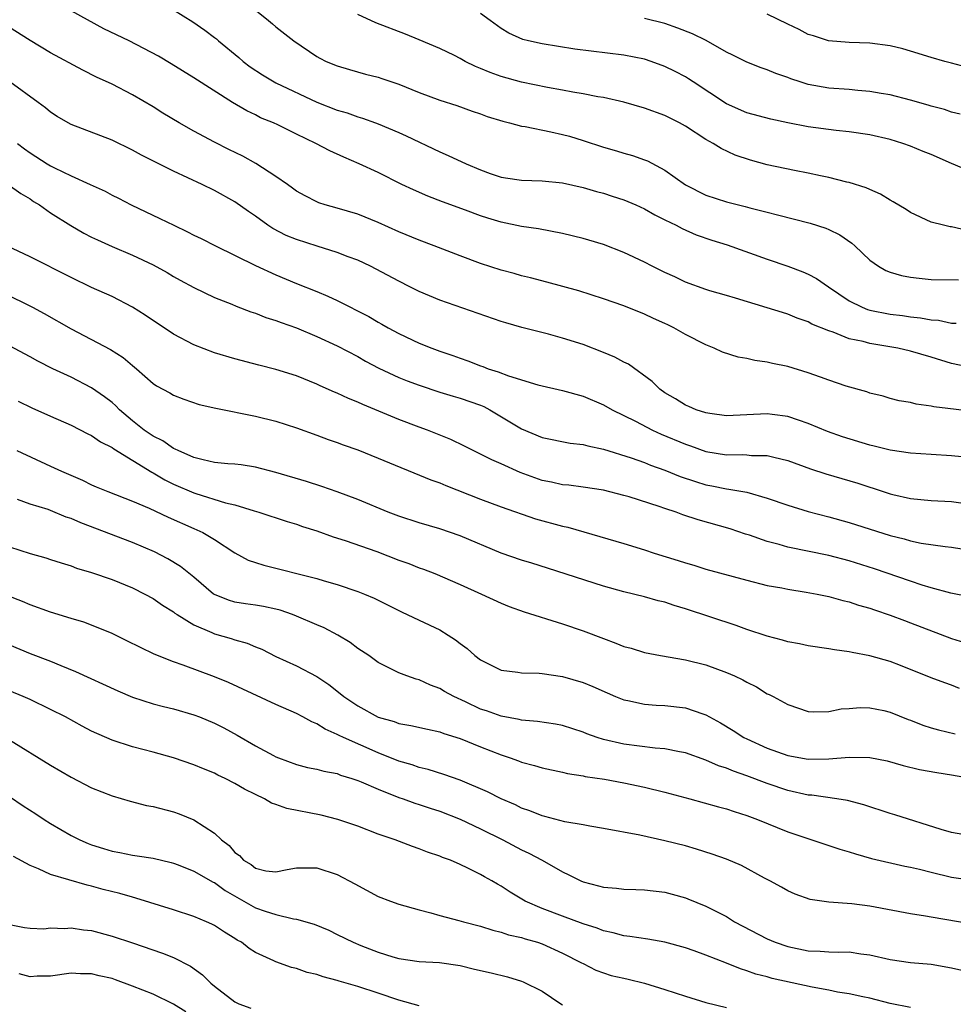
# Model space of a CAD drawing. Units: inches. Extents: x 2592000 to 2595000, y 1536000 to 1539000.
# Drawn here: x 2592144 to 2592235, y 1537137 to 1537233 of the extents above; entities that cross this region are included whole.
import ezdxf

# ---------------------------------------------------------------- set-up
doc = ezdxf.new("R2010")
doc.units = ezdxf.units.IN
doc.header["$MEASUREMENT"] = 0
doc.layers.add('LD25921536_2ft', color=133, linetype='Continuous')

msp = doc.modelspace()

# ---------------------------------------------------------------- linework, layer by layer
at = {"layer": 'LD25921536_2ft'}
for points, elevation in [([(2592165.805, 1537235), (2592168.294, 1537233), (2592168.675, 1537232.675), (2592169, 1537232.373), (2592170.739, 1537231), (2592173, 1537229.493), (2592173.31, 1537229.311), (2592173.927, 1537229), (2592175, 1537228.56), (2592176.201, 1537228.201), (2592177.77, 1537227.77), (2592179, 1537227.453), (2592179.342, 1537227.342), (2592181, 1537226.777), (2592183, 1537225.969), (2592185, 1537225.215), (2592186.688, 1537224.688), (2592188.161, 1537224.161), (2592189, 1537223.883), (2592189.629, 1537223.629), (2592191.155, 1537223.155), (2592191.815, 1537223), (2592193, 1537222.68), (2592193.362, 1537222.638), (2592195.862, 1537222.138), (2592197, 1537221.881), (2592197.694, 1537221.694), (2592199, 1537221.292), (2592201, 1537220.635), (2592202.285, 1537220.285), (2592203, 1537220.055), (2592203.828, 1537219.828), (2592205, 1537219.401), (2592205.288, 1537219.288), (2592207, 1537218.38), (2592209, 1537216.955), (2592211, 1537215.943), (2592213, 1537215.294), (2592214.176, 1537215), (2592214.85, 1537214.85), (2592215.284, 1537214.716), (2592217, 1537214.288), (2592217.982, 1537214.018), (2592221.2, 1537213.2), (2592222.715, 1537212.715), (2592223, 1537212.587), (2592224.072, 1537212.071), (2592225.249, 1537211.25), (2592225.534, 1537211), (2592227, 1537209.609), (2592227.85, 1537209), (2592228.591, 1537208.59), (2592229, 1537208.43), (2592230.098, 1537208.098), (2592231, 1537207.937), (2592231.831, 1537207.831), (2592233, 1537207.716), (2592235.671, 1537207.671)], 7568), ([(2592239, 1537194.595), (2592233.28, 1537195.28), (2592233, 1537195.359), (2592231.538, 1537195.538), (2592231, 1537195.701), (2592229.881, 1537195.88), (2592229, 1537196.102), (2592228.305, 1537196.305), (2592227, 1537196.619), (2592226.729, 1537196.729), (2592224.707, 1537197.293), (2592223, 1537197.868), (2592222.187, 1537198.187), (2592221, 1537198.586), (2592219, 1537199.211), (2592217.506, 1537199.506), (2592217, 1537199.646), (2592215.793, 1537199.793), (2592215, 1537199.999), (2592214.14, 1537200.14), (2592212.619, 1537200.619), (2592211.822, 1537201), (2592211, 1537201.319), (2592209, 1537202.356), (2592207.878, 1537203), (2592207.274, 1537203.274), (2592207, 1537203.417), (2592205.893, 1537203.894), (2592205, 1537204.34), (2592203, 1537205.143), (2592201, 1537205.831), (2592198.594, 1537206.593), (2592195.464, 1537207.464), (2592193.874, 1537207.874), (2592193, 1537208.08), (2592192.286, 1537208.286), (2592191, 1537208.629), (2592189, 1537209.281), (2592187, 1537210.019), (2592184.455, 1537211), (2592183, 1537211.543), (2592181, 1537212.375), (2592179, 1537213.287), (2592177, 1537214.098), (2592175, 1537214.683), (2592173.823, 1537215), (2592173.196, 1537215.196), (2592173, 1537215.28), (2592171.865, 1537215.865), (2592171, 1537216.351), (2592170.635, 1537216.635), (2592170.124, 1537217), (2592169, 1537217.773), (2592167.047, 1537219.047), (2592165.76, 1537219.76), (2592164.407, 1537220.407), (2592163, 1537221.126), (2592161, 1537222.195), (2592159.547, 1537223), (2592157.952, 1537223.952), (2592157, 1537224.562), (2592155, 1537225.757), (2592153, 1537226.782), (2592151.48, 1537227.48), (2592150.145, 1537228.145), (2592147, 1537229.853), (2592145, 1537231.036), (2592141, 1537233.557)], 7562), ([(2592237, 1537199.085), (2592235, 1537199.502), (2592233, 1537200.139), (2592231, 1537200.726), (2592229.738, 1537201), (2592227, 1537201.458), (2592226.349, 1537201.651), (2592225, 1537201.93), (2592223.446, 1537202.554), (2592223, 1537202.683), (2592221.351, 1537203.351), (2592221, 1537203.564), (2592219.929, 1537203.929), (2592219, 1537204.319), (2592218.473, 1537204.473), (2592217, 1537204.954), (2592213.895, 1537205.895), (2592213, 1537206.161), (2592211.402, 1537206.598), (2592211, 1537206.723), (2592209, 1537207.449), (2592207.97, 1537207.97), (2592207, 1537208.39), (2592205.749, 1537209), (2592205, 1537209.395), (2592203, 1537210.35), (2592201, 1537211.135), (2592199.567, 1537211.567), (2592199, 1537211.722), (2592197, 1537212.191), (2592194.644, 1537212.645), (2592193, 1537212.898), (2592191, 1537213.311), (2592189.698, 1537213.698), (2592189, 1537213.931), (2592187.513, 1537214.487), (2592185.28, 1537215.28), (2592183.842, 1537215.842), (2592182.456, 1537216.456), (2592181.314, 1537217), (2592179, 1537218.143), (2592177.15, 1537219), (2592175.645, 1537219.645), (2592174.272, 1537220.272), (2592172.904, 1537221), (2592171, 1537221.908), (2592169.198, 1537222.802), (2592168.775, 1537223), (2592167.508, 1537223.508), (2592167, 1537223.778), (2592166.166, 1537224.166), (2592164.76, 1537225), (2592161, 1537227.385), (2592158.776, 1537228.776), (2592157.527, 1537229.527), (2592154.658, 1537231), (2592152.187, 1537232.187), (2592149, 1537233.94)], 7564), ([(2592159, 1537234.04), (2592160.877, 1537232.877), (2592162.054, 1537232.054), (2592163, 1537231.349), (2592163.194, 1537231.194), (2592163.402, 1537231), (2592165.387, 1537229.387), (2592165.803, 1537229), (2592166.479, 1537228.478), (2592167.7, 1537227.7), (2592169, 1537226.921), (2592173, 1537225.032), (2592175, 1537224.237), (2592175.97, 1537223.97), (2592177, 1537223.59), (2592177.465, 1537223.465), (2592178.725, 1537223), (2592179, 1537222.896), (2592181, 1537222.054), (2592181.728, 1537221.729), (2592185, 1537220.163), (2592185.821, 1537219.821), (2592187.579, 1537219), (2592189, 1537218.407), (2592189.929, 1537218.071), (2592191, 1537217.718), (2592192.542, 1537217.458), (2592193, 1537217.395), (2592195, 1537217.336), (2592197, 1537217.149), (2592199, 1537216.703), (2592200.303, 1537216.303), (2592201, 1537216.127), (2592201.845, 1537215.844), (2592203, 1537215.484), (2592204.155, 1537215), (2592205, 1537214.621), (2592206.014, 1537214.014), (2592207, 1537213.548), (2592208.096, 1537213), (2592208.674, 1537212.674), (2592210.066, 1537212.066), (2592211.565, 1537211.565), (2592213.088, 1537211.088), (2592217, 1537209.684), (2592219, 1537209.001), (2592220.465, 1537208.465), (2592221, 1537208.243), (2592221.82, 1537207.82), (2592222.987, 1537207), (2592225, 1537205.629), (2592226.264, 1537205), (2592226.782, 1537204.782), (2592227, 1537204.72), (2592229, 1537204.322), (2592230.192, 1537204.192), (2592231, 1537204.073), (2592231.974, 1537203.974), (2592233, 1537203.783), (2592233.723, 1537203.724), (2592235, 1537203.449), (2592235.446, 1537203.446)], 7566), ([(2592236.511, 1537212.51), (2592235, 1537212.849), (2592234.862, 1537212.862), (2592234.22, 1537213), (2592233, 1537213.318), (2592231, 1537214.252), (2592230.557, 1537214.557), (2592229.306, 1537215.307), (2592229, 1537215.456), (2592228.055, 1537216.055), (2592227, 1537216.486), (2592226.66, 1537216.661), (2592225, 1537217.183), (2592224.772, 1537217.228), (2592223, 1537217.667), (2592222.182, 1537217.818), (2592221, 1537218.081), (2592219.661, 1537218.339), (2592217, 1537218.915), (2592215.358, 1537219.358), (2592213.855, 1537219.854), (2592212.485, 1537220.485), (2592211.699, 1537221), (2592211, 1537221.396), (2592209, 1537222.682), (2592208.416, 1537223), (2592207, 1537223.712), (2592205, 1537224.447), (2592203, 1537225.023), (2592201, 1537225.47), (2592200.443, 1537225.557), (2592199, 1537225.844), (2592197.993, 1537226.007), (2592197, 1537226.205), (2592195.541, 1537226.459), (2592193, 1537226.979), (2592191, 1537227.54), (2592189.919, 1537227.919), (2592189, 1537228.319), (2592188.497, 1537228.497), (2592187.49, 1537229), (2592187, 1537229.279), (2592186.433, 1537229.567), (2592185, 1537230.271), (2592183, 1537231.115), (2592181.66, 1537231.66), (2592178.769, 1537232.769), (2592177, 1537233.595)], 7570), ([(2592237, 1537218.193), (2592235, 1537219.046), (2592233, 1537219.927), (2592232.222, 1537220.222), (2592231, 1537220.74), (2592230.232, 1537221), (2592229, 1537221.372), (2592227, 1537221.821), (2592225, 1537222.135), (2592223.726, 1537222.274), (2592221, 1537222.632), (2592219.004, 1537223.004), (2592217.357, 1537223.357), (2592215, 1537223.999), (2592213, 1537224.863), (2592209.752, 1537227), (2592209.308, 1537227.309), (2592209, 1537227.499), (2592208.016, 1537228.016), (2592207, 1537228.513), (2592205.648, 1537229), (2592205, 1537229.209), (2592203, 1537229.611), (2592198.191, 1537230.191), (2592195, 1537230.718), (2592193.669, 1537231), (2592193.132, 1537231.132), (2592191.77, 1537231.77), (2592191, 1537232.227), (2592189.92, 1537233), (2592189, 1537233.696)], 7572), ([(2592235.845, 1537223.845), (2592235, 1537224.055), (2592234.303, 1537224.303), (2592233, 1537224.623), (2592232.72, 1537224.72), (2592231, 1537225.209), (2592229, 1537225.734), (2592228.125, 1537225.874), (2592227, 1537226.08), (2592225.835, 1537226.165), (2592225, 1537226.252), (2592223, 1537226.403), (2592221, 1537226.756), (2592220.198, 1537227), (2592219.3, 1537227.3), (2592219, 1537227.43), (2592217.831, 1537227.832), (2592217, 1537228.188), (2592216.392, 1537228.393), (2592215, 1537228.919), (2592213.624, 1537229.624), (2592213, 1537229.897), (2592211.034, 1537231.034), (2592209.703, 1537231.703), (2592208.256, 1537232.256), (2592207, 1537232.694), (2592205, 1537233.202)], 7574), ([(2592236.451, 1537228.451), (2592235, 1537228.838), (2592234.329, 1537229), (2592233, 1537229.372), (2592231, 1537230.003), (2592230.23, 1537230.23), (2592229, 1537230.534), (2592227, 1537230.788), (2592225, 1537230.837), (2592222.961, 1537231), (2592221.498, 1537231.498), (2592221, 1537231.642), (2592220.115, 1537232.114), (2592219, 1537232.631), (2592217, 1537233.601)], 7576), ([(2592237, 1537190.298), (2592235, 1537190.503), (2592233, 1537190.622), (2592231, 1537190.76), (2592229, 1537191.054), (2592227.447, 1537191.447), (2592227, 1537191.543), (2592224.342, 1537192.342), (2592222.863, 1537192.863), (2592221, 1537193.646), (2592220.03, 1537193.97), (2592219, 1537194.346), (2592217.465, 1537194.535), (2592217, 1537194.608), (2592215, 1537194.494), (2592213, 1537194.402), (2592211.382, 1537194.618), (2592211, 1537194.685), (2592210.044, 1537195), (2592209.322, 1537195.322), (2592209, 1537195.437), (2592208.046, 1537196.046), (2592207, 1537196.646), (2592206.503, 1537197), (2592205.749, 1537197.75), (2592203.429, 1537199.429), (2592203, 1537199.638), (2592202.116, 1537200.116), (2592201, 1537200.596), (2592199, 1537201.356), (2592197, 1537201.989), (2592195.634, 1537202.366), (2592193.035, 1537203.035), (2592191.47, 1537203.47), (2592191, 1537203.617), (2592185, 1537205.68), (2592183, 1537206.526), (2592182.093, 1537207), (2592181, 1537207.535), (2592178.24, 1537209), (2592177, 1537209.587), (2592176.073, 1537209.927), (2592175, 1537210.361), (2592173.033, 1537210.967), (2592171, 1537211.626), (2592170.017, 1537212.017), (2592168.692, 1537212.692), (2592168.226, 1537213), (2592167, 1537213.89), (2592166.335, 1537214.335), (2592165, 1537215.303), (2592163, 1537216.408), (2592161.786, 1537217), (2592159, 1537218.293), (2592157.186, 1537219.186), (2592155.866, 1537219.866), (2592155, 1537220.349), (2592153, 1537221.321), (2592149, 1537222.847), (2592148.714, 1537223), (2592147.634, 1537223.634), (2592147, 1537224.037), (2592146.484, 1537224.484), (2592145.794, 1537225), (2592143.03, 1537227)], 7560), ([(2592143.776, 1537221), (2592144.463, 1537220.463), (2592145, 1537220.083), (2592146.678, 1537219), (2592147, 1537218.808), (2592147.39, 1537218.61), (2592149, 1537217.843), (2592150.872, 1537217), (2592152.322, 1537216.322), (2592153, 1537215.957), (2592153.642, 1537215.642), (2592154.873, 1537215), (2592157.679, 1537213.679), (2592159.024, 1537213), (2592160.376, 1537212.376), (2592161, 1537212.055), (2592161.714, 1537211.714), (2592163.095, 1537211), (2592167, 1537209.064), (2592169, 1537208.164), (2592171, 1537207.336), (2592173, 1537206.543), (2592174.089, 1537206.089), (2592175, 1537205.656), (2592178.088, 1537204.087), (2592179, 1537203.556), (2592179.361, 1537203.361), (2592179.953, 1537203), (2592181, 1537202.427), (2592183, 1537201.485), (2592184.246, 1537201), (2592185, 1537200.727), (2592186.291, 1537200.292), (2592187, 1537200.02), (2592187.762, 1537199.762), (2592189, 1537199.27), (2592189.208, 1537199.208), (2592189.74, 1537199), (2592190.709, 1537198.709), (2592191.706, 1537198.294), (2592194.577, 1537197.423), (2592197, 1537196.866), (2592199, 1537196.313), (2592201, 1537195.478), (2592201.833, 1537195), (2592203, 1537194.44), (2592204.129, 1537193.871), (2592205.787, 1537193), (2592206.624, 1537192.624), (2592209, 1537191.644), (2592209.483, 1537191.483), (2592211, 1537190.928), (2592213, 1537190.59), (2592214.613, 1537190.612), (2592215, 1537190.588), (2592215.463, 1537190.537), (2592217, 1537190.531), (2592217.65, 1537190.35), (2592219, 1537190.051), (2592221.219, 1537189.219), (2592222.726, 1537188.727), (2592225.825, 1537187.824), (2592227, 1537187.43), (2592227.334, 1537187.335), (2592229, 1537186.792), (2592229.274, 1537186.726), (2592231, 1537186.34), (2592233, 1537186.137), (2592235, 1537186.033), (2592237, 1537185.751)], 7558), ([(2592142.865, 1537217), (2592144.102, 1537216.102), (2592145, 1537215.571), (2592145.341, 1537215.342), (2592145.898, 1537215), (2592147, 1537214.225), (2592148.979, 1537212.979), (2592150.25, 1537212.25), (2592151, 1537211.858), (2592151.569, 1537211.569), (2592153, 1537210.934), (2592155, 1537210.076), (2592157, 1537209.141), (2592158.386, 1537208.386), (2592159, 1537208.016), (2592159.653, 1537207.653), (2592161, 1537206.931), (2592163, 1537205.967), (2592164.693, 1537205.307), (2592165.116, 1537205.116), (2592166.556, 1537204.556), (2592167, 1537204.432), (2592168.014, 1537204.014), (2592169, 1537203.713), (2592169.508, 1537203.508), (2592171, 1537202.977), (2592173, 1537202.152), (2592175, 1537201.234), (2592177, 1537200.177), (2592177.752, 1537199.752), (2592179.065, 1537199.065), (2592181, 1537198.158), (2592181.822, 1537197.822), (2592183, 1537197.379), (2592185, 1537196.72), (2592186.317, 1537196.316), (2592187, 1537196.128), (2592189, 1537195.443), (2592189.313, 1537195.314), (2592189.911, 1537195), (2592193, 1537193.117), (2592195, 1537192.298), (2592197.746, 1537191.746), (2592199, 1537191.599), (2592199.458, 1537191.458), (2592201, 1537191.134), (2592203.713, 1537190.287), (2592205, 1537189.829), (2592205.591, 1537189.591), (2592207, 1537189.093), (2592208.489, 1537188.489), (2592209.982, 1537187.982), (2592211, 1537187.676), (2592211.573, 1537187.573), (2592213, 1537187.271), (2592213.255, 1537187.255), (2592215, 1537186.933), (2592217, 1537186.376), (2592219, 1537185.665), (2592221, 1537185.047), (2592223, 1537184.546), (2592225, 1537183.986), (2592229, 1537182.721), (2592230.378, 1537182.378), (2592231, 1537182.191), (2592232.021, 1537181.979), (2592234.368, 1537181.631), (2592235, 1537181.573), (2592237, 1537181.243)], 7556), ([(2592236.734, 1537176.734), (2592234.916, 1537177.084), (2592233, 1537177.608), (2592232.139, 1537177.861), (2592231, 1537178.243), (2592227.471, 1537179.47), (2592225, 1537180.238), (2592223, 1537180.75), (2592219, 1537181.588), (2592218.166, 1537181.834), (2592217, 1537182.138), (2592215.26, 1537182.74), (2592214.861, 1537182.861), (2592213.364, 1537183.363), (2592210.24, 1537184.24), (2592208.749, 1537184.749), (2592208.093, 1537185), (2592207, 1537185.358), (2592206.443, 1537185.557), (2592203.52, 1537186.48), (2592203, 1537186.628), (2592201, 1537187.143), (2592199, 1537187.444), (2592197.614, 1537187.614), (2592197, 1537187.659), (2592195.918, 1537187.918), (2592195, 1537188.09), (2592192.872, 1537188.872), (2592191, 1537189.719), (2592190.091, 1537190.091), (2592189, 1537190.66), (2592188.275, 1537191), (2592187.438, 1537191.438), (2592186.088, 1537192.088), (2592183.794, 1537193), (2592183, 1537193.286), (2592181, 1537194.053), (2592177.493, 1537195.493), (2592177, 1537195.73), (2592176.086, 1537196.086), (2592175, 1537196.607), (2592174.717, 1537196.717), (2592173.336, 1537197.336), (2592173, 1537197.503), (2592171, 1537198.303), (2592169, 1537198.919), (2592167.334, 1537199.335), (2592165, 1537199.951), (2592163, 1537200.558), (2592161, 1537201.332), (2592159, 1537202.357), (2592156.235, 1537204.235), (2592155, 1537205.025), (2592153, 1537206.044), (2592151, 1537206.937), (2592149, 1537207.894), (2592145, 1537209.925), (2592142.73, 1537211)], 7554), ([(2592142.409, 1537206.409), (2592145.23, 1537205), (2592146.38, 1537204.38), (2592149, 1537202.892), (2592152.864, 1537200.864), (2592154.097, 1537200.097), (2592155, 1537199.306), (2592155.381, 1537199), (2592157, 1537197.566), (2592157.343, 1537197.343), (2592158.636, 1537196.636), (2592159, 1537196.406), (2592160.025, 1537196.024), (2592161.517, 1537195.517), (2592163.138, 1537195.138), (2592167, 1537194.361), (2592169, 1537193.869), (2592171, 1537193.229), (2592173, 1537192.508), (2592174.095, 1537192.095), (2592175, 1537191.795), (2592175.573, 1537191.573), (2592177, 1537191.066), (2592179, 1537190.282), (2592184.151, 1537188.151), (2592185, 1537187.851), (2592185.595, 1537187.595), (2592189, 1537186.273), (2592191, 1537185.525), (2592194.355, 1537184.355), (2592197, 1537183.625), (2592197.515, 1537183.515), (2592203, 1537181.929), (2592205, 1537181.321), (2592205.961, 1537181), (2592208.282, 1537180.282), (2592209, 1537180.037), (2592209.815, 1537179.815), (2592211, 1537179.43), (2592215, 1537178.361), (2592217, 1537177.843), (2592218.408, 1537177.592), (2592219, 1537177.464), (2592220.806, 1537177.194), (2592221.867, 1537177), (2592223, 1537176.767), (2592224.372, 1537176.372), (2592225, 1537176.24), (2592225.918, 1537175.918), (2592227, 1537175.627), (2592227.454, 1537175.454), (2592229, 1537174.952), (2592230.402, 1537174.401), (2592231, 1537174.196), (2592235, 1537172.666), (2592236.27, 1537172.27)], 7552), ([(2592235.779, 1537167.778), (2592235, 1537168.095), (2592234.327, 1537168.327), (2592233, 1537168.817), (2592230.023, 1537170.023), (2592229, 1537170.41), (2592227, 1537170.982), (2592225.291, 1537171.291), (2592225, 1537171.36), (2592223.556, 1537171.556), (2592223, 1537171.656), (2592221, 1537171.956), (2592220.134, 1537172.134), (2592219, 1537172.344), (2592218.496, 1537172.496), (2592217, 1537172.879), (2592215, 1537173.547), (2592213.942, 1537173.942), (2592209, 1537175.57), (2592207.888, 1537175.888), (2592207, 1537176.201), (2592206.344, 1537176.344), (2592205, 1537176.741), (2592203, 1537177.227), (2592201, 1537177.781), (2592195.535, 1537179.535), (2592194.012, 1537180.012), (2592193, 1537180.298), (2592191, 1537180.979), (2592187, 1537182.684), (2592185, 1537183.363), (2592183, 1537183.94), (2592181, 1537184.597), (2592179.968, 1537185), (2592177, 1537186.246), (2592175, 1537186.978), (2592173.496, 1537187.496), (2592171.981, 1537187.981), (2592169, 1537188.88), (2592167, 1537189.401), (2592165.604, 1537189.604), (2592165, 1537189.665), (2592164.295, 1537189.705), (2592163, 1537189.859), (2592161.911, 1537190.089), (2592161, 1537190.343), (2592159.447, 1537191), (2592159.16, 1537191.16), (2592159, 1537191.211), (2592157.945, 1537191.945), (2592157, 1537192.407), (2592156.14, 1537193), (2592155, 1537193.913), (2592153.724, 1537195), (2592153.371, 1537195.371), (2592153, 1537195.691), (2592152.267, 1537196.267), (2592151, 1537197.146), (2592149, 1537198.161), (2592147.221, 1537199), (2592145.736, 1537199.736), (2592145, 1537200.153), (2592143, 1537201.238)], 7550), ([(2592143.82, 1537195.82), (2592145.167, 1537195.167), (2592147, 1537194.352), (2592149, 1537193.485), (2592150.639, 1537192.639), (2592151, 1537192.475), (2592151.866, 1537191.866), (2592153, 1537191.294), (2592153.163, 1537191.163), (2592156.892, 1537188.892), (2592157, 1537188.843), (2592158.15, 1537188.15), (2592159, 1537187.738), (2592161, 1537186.886), (2592161.173, 1537186.827), (2592164.092, 1537185.908), (2592165, 1537185.696), (2592166.874, 1537185.126), (2592167.335, 1537185), (2592170.091, 1537184.09), (2592171, 1537183.826), (2592171.607, 1537183.607), (2592173, 1537183.158), (2592174.583, 1537182.583), (2592175.784, 1537182.216), (2592178.861, 1537181.139), (2592181, 1537180.317), (2592181.971, 1537179.971), (2592183, 1537179.562), (2592183.426, 1537179.426), (2592184.521, 1537179), (2592187, 1537177.943), (2592189.1, 1537177), (2592191, 1537176.112), (2592191.786, 1537175.786), (2592193.26, 1537175.26), (2592197, 1537174.092), (2592199, 1537173.42), (2592201, 1537172.646), (2592202.214, 1537172.214), (2592203, 1537171.883), (2592203.704, 1537171.703), (2592205, 1537171.301), (2592206.57, 1537171), (2592209, 1537170.587), (2592211, 1537170.083), (2592213, 1537169.352), (2592213.808, 1537169), (2592214.622, 1537168.622), (2592215, 1537168.384), (2592215.934, 1537167.934), (2592217, 1537167.272), (2592217.193, 1537167.193), (2592217.575, 1537167), (2592219, 1537166.208), (2592221, 1537165.535), (2592221.489, 1537165.488), (2592223, 1537165.526), (2592224.205, 1537165.795), (2592225, 1537165.823), (2592226.076, 1537165.924), (2592227, 1537165.89), (2592228.379, 1537165.621), (2592229, 1537165.471), (2592230.756, 1537164.756), (2592231, 1537164.674), (2592232.195, 1537164.195), (2592233, 1537163.939), (2592233.729, 1537163.729), (2592235.349, 1537163.349)], 7548), ([(2592143.693, 1537191), (2592147, 1537189.5), (2592148.053, 1537189), (2592150.105, 1537188.105), (2592151, 1537187.663), (2592151.459, 1537187.459), (2592152.576, 1537187), (2592155, 1537186.078), (2592156.627, 1537185.373), (2592158.492, 1537184.492), (2592161, 1537183.387), (2592161.277, 1537183.277), (2592161.859, 1537183), (2592163, 1537182.317), (2592165, 1537181.009), (2592166.311, 1537180.311), (2592167, 1537180.065), (2592167.809, 1537179.809), (2592173, 1537178.506), (2592173.707, 1537178.294), (2592175, 1537177.947), (2592177, 1537177.264), (2592177.644, 1537177), (2592178.585, 1537176.585), (2592181.259, 1537175.259), (2592183, 1537174.459), (2592185, 1537173.498), (2592185.829, 1537173), (2592186.543, 1537172.544), (2592187, 1537172.171), (2592187.683, 1537171.683), (2592188.43, 1537171), (2592189, 1537170.56), (2592191, 1537169.569), (2592192.627, 1537169.373), (2592193, 1537169.306), (2592194.729, 1537169.271), (2592195, 1537169.243), (2592197, 1537168.954), (2592199, 1537168.362), (2592199.965, 1537167.965), (2592201.348, 1537167.348), (2592202.18, 1537167), (2592203, 1537166.679), (2592203.388, 1537166.612), (2592205, 1537166.261), (2592206.158, 1537166.158), (2592207, 1537166.116), (2592209, 1537165.881), (2592210.695, 1537165.305), (2592211, 1537165.217), (2592212.429, 1537164.429), (2592213.68, 1537163.68), (2592214.708, 1537163), (2592215, 1537162.852), (2592217, 1537161.952), (2592219, 1537161.238), (2592221, 1537160.877), (2592223, 1537160.902), (2592225, 1537161.072), (2592227, 1537161.04), (2592228.706, 1537160.707), (2592230.268, 1537160.269), (2592231.876, 1537159.876), (2592233.568, 1537159.569), (2592235, 1537159.351), (2592237, 1537158.993)], 7546), ([(2592237, 1537153.345), (2592235, 1537153.724), (2592233.987, 1537154.013), (2592229.45, 1537155.449), (2592229, 1537155.576), (2592226.411, 1537156.411), (2592224.829, 1537156.829), (2592223.778, 1537157), (2592221.354, 1537157.354), (2592221, 1537157.371), (2592219, 1537157.827), (2592217, 1537158.508), (2592215, 1537159.264), (2592213.693, 1537159.693), (2592213, 1537160.007), (2592212.237, 1537160.237), (2592211, 1537160.786), (2592209, 1537161.483), (2592208.421, 1537161.579), (2592207, 1537161.889), (2592206.046, 1537161.954), (2592203, 1537162.352), (2592201, 1537162.809), (2592200.394, 1537163), (2592199.367, 1537163.367), (2592199, 1537163.52), (2592197, 1537164.157), (2592196.296, 1537164.296), (2592194.565, 1537164.565), (2592193, 1537164.692), (2592192.759, 1537164.759), (2592191, 1537165.07), (2592189.585, 1537165.586), (2592189, 1537165.772), (2592187.529, 1537166.471), (2592186.366, 1537167), (2592185.483, 1537167.484), (2592185, 1537167.793), (2592184.106, 1537168.106), (2592183, 1537168.629), (2592182.7, 1537168.699), (2592181.799, 1537169), (2592181, 1537169.305), (2592180.358, 1537169.642), (2592179, 1537170.319), (2592178.074, 1537171), (2592177, 1537171.697), (2592176.271, 1537172.271), (2592175.059, 1537173), (2592173.708, 1537173.708), (2592173, 1537173.994), (2592171, 1537174.853), (2592170.625, 1537175), (2592169.423, 1537175.423), (2592169, 1537175.537), (2592167.789, 1537175.789), (2592167, 1537175.919), (2592166.044, 1537176.044), (2592165, 1537176.205), (2592164.386, 1537176.386), (2592163, 1537176.948), (2592162.922, 1537177), (2592161, 1537178.645), (2592159.7, 1537179.7), (2592158.446, 1537180.446), (2592157.134, 1537181.134), (2592155, 1537182.035), (2592149.95, 1537183.95), (2592149, 1537184.378), (2592148.52, 1537184.52), (2592147, 1537185.154), (2592146.754, 1537185.246), (2592145, 1537185.789), (2592143.77, 1537186.231)], 7544), ([(2592143, 1537181.611), (2592145, 1537180.965), (2592146.523, 1537180.523), (2592147, 1537180.357), (2592148.031, 1537180.031), (2592149, 1537179.745), (2592149.54, 1537179.54), (2592151, 1537179.113), (2592153, 1537178.422), (2592155, 1537177.604), (2592156.212, 1537177), (2592157, 1537176.571), (2592157.926, 1537175.926), (2592159, 1537175.271), (2592159.147, 1537175.147), (2592159.362, 1537175), (2592161, 1537174.003), (2592162.743, 1537173.257), (2592163, 1537173.129), (2592164.644, 1537172.644), (2592165, 1537172.517), (2592166.202, 1537172.202), (2592167, 1537171.848), (2592167.62, 1537171.619), (2592169, 1537170.908), (2592171, 1537169.99), (2592173, 1537168.935), (2592174.164, 1537168.164), (2592175.296, 1537167.296), (2592175.632, 1537167), (2592177, 1537166.076), (2592179, 1537164.98), (2592180.539, 1537164.539), (2592181, 1537164.371), (2592182.179, 1537164.179), (2592183.804, 1537163.804), (2592185, 1537163.548), (2592185.395, 1537163.395), (2592187, 1537162.893), (2592189, 1537162.075), (2592191, 1537161.285), (2592191.884, 1537161), (2592192.709, 1537160.71), (2592193, 1537160.592), (2592194.274, 1537160.275), (2592195, 1537160.044), (2592197, 1537159.612), (2592197.487, 1537159.487), (2592199, 1537159.252), (2592199.201, 1537159.201), (2592201.09, 1537158.91), (2592203, 1537158.564), (2592205, 1537158.142), (2592207, 1537157.653), (2592209.442, 1537157), (2592212.22, 1537156.22), (2592213, 1537156.017), (2592213.759, 1537155.759), (2592215, 1537155.386), (2592215.274, 1537155.274), (2592216.043, 1537155), (2592219, 1537153.785), (2592224.091, 1537152.091), (2592225, 1537151.825), (2592225.622, 1537151.622), (2592227.185, 1537151.185), (2592230.428, 1537150.427), (2592231, 1537150.32), (2592231.869, 1537150.131), (2592233, 1537149.846), (2592235, 1537149.372), (2592237, 1537149.057)], 7542), ([(2592237, 1537144.761), (2592233, 1537145.435), (2592232.461, 1537145.539), (2592231, 1537145.775), (2592227, 1537146.517), (2592225.263, 1537146.737), (2592223, 1537146.913), (2592221.189, 1537147.189), (2592219.706, 1537147.706), (2592219, 1537148.015), (2592218.379, 1537148.379), (2592217.258, 1537149), (2592216.734, 1537149.266), (2592214.485, 1537150.485), (2592213, 1537151.106), (2592211.61, 1537151.61), (2592210.091, 1537152.091), (2592209, 1537152.404), (2592207, 1537152.914), (2592204.545, 1537153.455), (2592201, 1537154.122), (2592199.665, 1537154.335), (2592199, 1537154.473), (2592197.232, 1537154.768), (2592195.274, 1537155.274), (2592195, 1537155.331), (2592193.821, 1537155.821), (2592193, 1537156.1), (2592192.411, 1537156.41), (2592191, 1537157.01), (2592189.684, 1537157.684), (2592187, 1537158.836), (2592185.392, 1537159.392), (2592183.866, 1537159.866), (2592183, 1537160.062), (2592182.313, 1537160.313), (2592181, 1537160.691), (2592179, 1537161.497), (2592175.594, 1537163), (2592175.188, 1537163.188), (2592175, 1537163.301), (2592173.804, 1537163.804), (2592173, 1537164.315), (2592172.507, 1537164.507), (2592171.639, 1537165), (2592171, 1537165.336), (2592169, 1537166.215), (2592164.361, 1537168.361), (2592163, 1537168.927), (2592159.943, 1537170.057), (2592159, 1537170.38), (2592157.123, 1537171.123), (2592155.769, 1537171.769), (2592154.447, 1537172.447), (2592153, 1537173.136), (2592151, 1537173.963), (2592150.248, 1537174.248), (2592149, 1537174.61), (2592147, 1537175.219), (2592145, 1537175.951), (2592144.263, 1537176.263), (2592142.814, 1537176.814)], 7540), ([(2592143, 1537172.039), (2592145, 1537171.204), (2592147, 1537170.435), (2592147.984, 1537170.016), (2592149.441, 1537169.441), (2592153.549, 1537167.549), (2592155, 1537166.931), (2592157, 1537166.294), (2592158.021, 1537166.021), (2592159, 1537165.793), (2592161, 1537165.208), (2592161.539, 1537165), (2592163, 1537164.395), (2592163.931, 1537163.931), (2592165.226, 1537163.226), (2592167, 1537162.174), (2592168.777, 1537161.223), (2592169, 1537161.108), (2592169.271, 1537161), (2592171, 1537160.369), (2592172.079, 1537160.079), (2592173, 1537159.912), (2592173.699, 1537159.698), (2592175, 1537159.463), (2592175.329, 1537159.329), (2592176.421, 1537159), (2592177, 1537158.803), (2592177.323, 1537158.677), (2592179, 1537157.94), (2592181, 1537157.146), (2592181.43, 1537157), (2592182.572, 1537156.572), (2592183, 1537156.444), (2592184.079, 1537156.078), (2592185, 1537155.787), (2592187.014, 1537155.014), (2592189, 1537154.08), (2592191.182, 1537153), (2592193, 1537152.024), (2592193.709, 1537151.709), (2592195.012, 1537151), (2592197, 1537149.867), (2592197.6, 1537149.6), (2592198.792, 1537149), (2592199, 1537148.914), (2592200.526, 1537148.526), (2592201, 1537148.39), (2592202.275, 1537148.275), (2592203, 1537148.18), (2592204.151, 1537148.151), (2592205, 1537148.108), (2592207, 1537147.881), (2592207.705, 1537147.705), (2592209, 1537147.344), (2592209.253, 1537147.253), (2592211, 1537146.538), (2592213, 1537145.503), (2592213.808, 1537145), (2592217, 1537143.337), (2592217.779, 1537143), (2592219, 1537142.58), (2592221, 1537142.179), (2592222.147, 1537142.147), (2592223, 1537142.076), (2592223.965, 1537142.035), (2592225, 1537142.057), (2592226.12, 1537141.88), (2592227, 1537141.782), (2592229, 1537141.321), (2592231, 1537141.029), (2592233, 1537140.859), (2592235, 1537140.514), (2592237, 1537140.038)], 7538), ([(2592231, 1537136.621), (2592229, 1537137.01), (2592227, 1537137.527), (2592226.335, 1537137.664), (2592225, 1537137.976), (2592223.859, 1537138.141), (2592223, 1537138.319), (2592221.396, 1537138.604), (2592217.477, 1537139.477), (2592217, 1537139.615), (2592215.89, 1537139.89), (2592215, 1537140.223), (2592214.391, 1537140.391), (2592213, 1537140.967), (2592211, 1537141.736), (2592209.845, 1537142.155), (2592209, 1537142.448), (2592207, 1537143.022), (2592205.316, 1537143.316), (2592203.572, 1537143.572), (2592203, 1537143.623), (2592201.931, 1537143.931), (2592201, 1537144.105), (2592200.37, 1537144.37), (2592199, 1537144.788), (2592197, 1537145.534), (2592195, 1537146.297), (2592193.359, 1537147), (2592191.882, 1537147.882), (2592191, 1537148.481), (2592190.657, 1537148.657), (2592190.079, 1537149), (2592189.384, 1537149.384), (2592189, 1537149.626), (2592187.753, 1537150.247), (2592187, 1537150.593), (2592186.061, 1537151), (2592185.282, 1537151.281), (2592185, 1537151.416), (2592183.811, 1537151.811), (2592183, 1537152.136), (2592182.343, 1537152.343), (2592180.644, 1537153), (2592179, 1537153.566), (2592177, 1537154.33), (2592175.057, 1537155), (2592173.416, 1537155.416), (2592170.069, 1537156.069), (2592169, 1537156.455), (2592168.587, 1537156.588), (2592167.897, 1537157), (2592167, 1537157.417), (2592165.938, 1537157.938), (2592165, 1537158.507), (2592164.033, 1537159), (2592163.331, 1537159.331), (2592163, 1537159.513), (2592161.929, 1537159.929), (2592161, 1537160.329), (2592159, 1537160.999), (2592157, 1537161.551), (2592155, 1537162.073), (2592153, 1537162.736), (2592151, 1537163.627), (2592150.093, 1537164.093), (2592148.444, 1537165), (2592147, 1537165.741), (2592145, 1537166.692), (2592144.317, 1537167), (2592143, 1537167.551)], 7536), ([(2592143, 1537162.78), (2592147, 1537160.277), (2592149, 1537159.112), (2592151, 1537158.076), (2592153, 1537157.291), (2592154.773, 1537156.772), (2592156.368, 1537156.368), (2592157, 1537156.247), (2592159, 1537155.723), (2592159.544, 1537155.544), (2592161, 1537154.959), (2592163, 1537153.645), (2592163.689, 1537153), (2592164.441, 1537152.442), (2592165, 1537151.769), (2592165.461, 1537151.461), (2592165.846, 1537151), (2592166.577, 1537150.577), (2592167, 1537150.22), (2592168.01, 1537149.99), (2592169, 1537149.871), (2592170.111, 1537150.112), (2592171, 1537150.282), (2592173, 1537150.279), (2592175, 1537149.609), (2592176.714, 1537148.714), (2592179, 1537147.478), (2592180.195, 1537147), (2592181, 1537146.71), (2592183, 1537146.157), (2592184.128, 1537145.872), (2592185, 1537145.623), (2592186.862, 1537145.138), (2592187.328, 1537145), (2592189, 1537144.57), (2592190.184, 1537144.183), (2592191, 1537144.002), (2592191.736, 1537143.736), (2592193, 1537143.466), (2592193.344, 1537143.344), (2592194.553, 1537143), (2592195, 1537142.848), (2592197, 1537141.935), (2592198.865, 1537141), (2592199, 1537140.916), (2592200.263, 1537140.263), (2592201, 1537140), (2592201.765, 1537139.765), (2592203, 1537139.48), (2592203.402, 1537139.402), (2592205.019, 1537139.019), (2592207, 1537138.402), (2592209, 1537137.729), (2592211, 1537137.131), (2592213, 1537136.64)], 7534), ([(2592143, 1537157.228), (2592144.321, 1537156.321), (2592145.543, 1537155.543), (2592146.362, 1537155), (2592147, 1537154.606), (2592149, 1537153.435), (2592149.864, 1537153), (2592150.658, 1537152.658), (2592151, 1537152.529), (2592152.17, 1537152.171), (2592153, 1537151.895), (2592153.769, 1537151.769), (2592155, 1537151.509), (2592155.452, 1537151.452), (2592157, 1537151.21), (2592158.774, 1537150.774), (2592159, 1537150.712), (2592159.452, 1537150.548), (2592161, 1537149.93), (2592162.884, 1537148.884), (2592163, 1537148.839), (2592164.059, 1537148.059), (2592167, 1537146.376), (2592167.964, 1537146.036), (2592169, 1537145.72), (2592170.707, 1537145.293), (2592171, 1537145.271), (2592172.754, 1537144.754), (2592174.169, 1537144.17), (2592175, 1537143.774), (2592176.548, 1537143), (2592177.315, 1537142.685), (2592179, 1537142.042), (2592180.413, 1537141.587), (2592181, 1537141.424), (2592183, 1537141.117), (2592184.983, 1537141.017), (2592187, 1537140.733), (2592188.388, 1537140.387), (2592190.014, 1537140.014), (2592191.623, 1537139.623), (2592193, 1537139.212), (2592193.151, 1537139.151), (2592195, 1537138.238), (2592196.826, 1537137), (2592197, 1537136.901)], 7532), ([(2592183, 1537136.79), (2592181, 1537137.354), (2592179, 1537138.045), (2592177, 1537138.685), (2592175.188, 1537139.188), (2592175, 1537139.256), (2592173.613, 1537139.613), (2592173, 1537139.841), (2592172.047, 1537140.047), (2592171, 1537140.435), (2592170.522, 1537140.523), (2592169, 1537141.09), (2592168.809, 1537141.192), (2592167, 1537142.014), (2592166.402, 1537142.403), (2592165.637, 1537143), (2592165.214, 1537143.214), (2592165, 1537143.363), (2592163.974, 1537143.974), (2592163, 1537144.628), (2592162.76, 1537144.76), (2592162.224, 1537145), (2592161, 1537145.512), (2592159, 1537146.163), (2592155.322, 1537147.322), (2592155, 1537147.391), (2592153.747, 1537147.747), (2592152.144, 1537148.144), (2592151, 1537148.478), (2592150.562, 1537148.562), (2592147, 1537149.617), (2592145.824, 1537150.176), (2592145, 1537150.503), (2592143.364, 1537151.364)], 7530), ([(2592143, 1537144.735), (2592144.453, 1537144.453), (2592145, 1537144.37), (2592146.323, 1537144.323), (2592147, 1537144.411), (2592148.354, 1537144.354), (2592149, 1537144.417), (2592150.216, 1537144.216), (2592151, 1537144.136), (2592153, 1537143.593), (2592155, 1537142.947), (2592157.927, 1537141.927), (2592159, 1537141.504), (2592160.669, 1537140.67), (2592161.836, 1537139.836), (2592162.655, 1537139), (2592163, 1537138.718), (2592165, 1537137.186), (2592165.371, 1537137), (2592166.554, 1537136.554)], 7528), ([(2592160.206, 1537136.206), (2592159, 1537136.948), (2592157, 1537137.933), (2592155, 1537138.727), (2592153.343, 1537139.343), (2592153, 1537139.454), (2592151.738, 1537139.738), (2592151, 1537139.927), (2592149.929, 1537139.929), (2592149, 1537139.975), (2592147, 1537139.69), (2592145.683, 1537139.683), (2592145, 1537139.613), (2592143.914, 1537139.914)], 7526)]:
    msp.add_lwpolyline(points, dxfattribs=dict(at, elevation=elevation))

doc.saveas('drawing.dxf')
